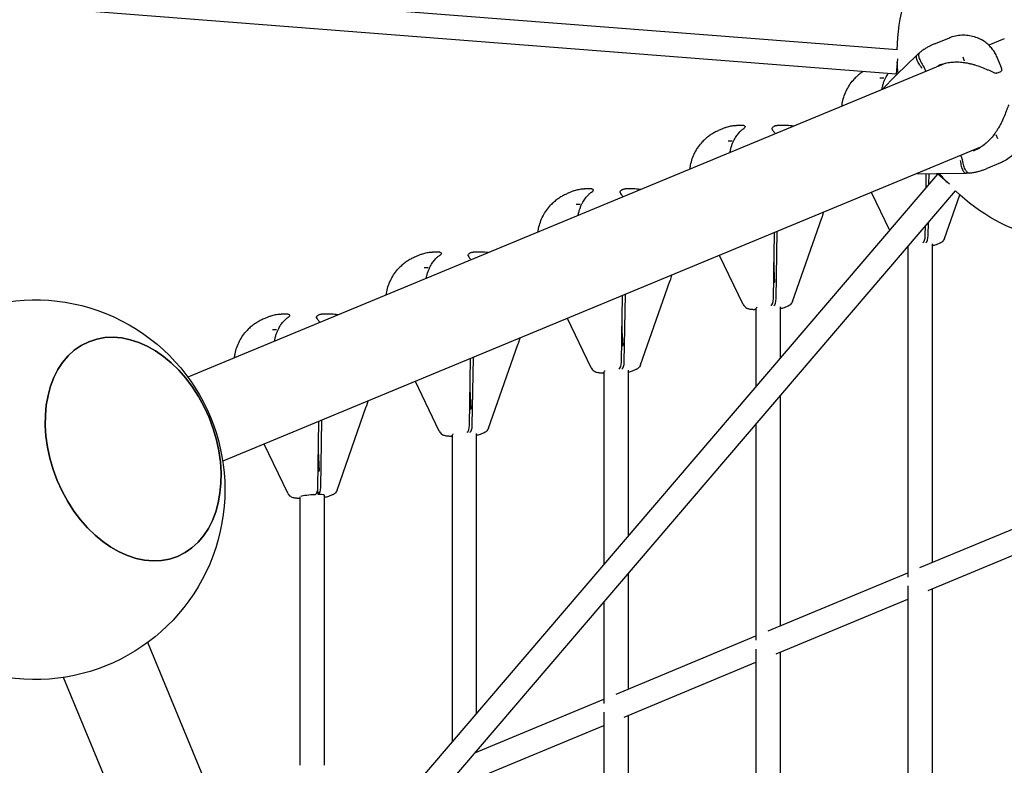
# Model space of a CAD drawing. Units: millimetres. Extents: x -6139 to 10477, y -4280 to 6453.
# Drawn here: x 1662 to 2311, y 511 to 1002 of the extents above; entities that cross this region are included whole.
import ezdxf

# ---------------------------------------------------------------- set-up
doc = ezdxf.new("R2010")
doc.units = ezdxf.units.MM
doc.layers.add('BSF_2D', color=7, linetype='Continuous')

# ---------------------------------------------------------------- blocks, each defined once
blk = doc.blocks.new('Berliner_Boston_SPL097_2D_EN1176_Block')
at = {"layer": 'BSF_2D'}
for p, q in [((2239.63, 966.24), (1569.97, 1018.41)), ((2240.16, 982.25), (1697.37, 1024.53)), ((2264.82, 986.29), (2274.11, 990.13)), ((2310.75, 989.62), (2300.6, 985.41)), ((2272.2, 973.65), (1773.03, 766.88)), ((2239.5, 965.72), (2253.32, 979.07)), ((2240.41, 976.32), (2239.63, 966.24)), ((2284.63, 974.97), (2283.55, 977.56)), ((2308.45, 971.7), (2306.3, 976.9)), ((2257.79, 971.19), (2258.94, 968.42)), ((2305.82, 967.01), (2308.47, 968.11)), ((2231.49, 963.7), (2228.86, 963.7)), ((2239.29, 965.51), (2230.29, 956.29)), ((2127.13, 931.18), (2123.61, 929.73)), ((2138.66, 932.63), (2134.39, 932.63)), ((2165.33, 932.63), (2161.07, 932.63)), ((2131.41, 922.25), (2128.79, 922.25)), ((2305.26, 926.58), (2306.33, 923.98)), ((2295.16, 918.21), (1795.99, 711.45)), ((2282.09, 912.53), (2283.23, 909.76)), ((2308.17, 907.91), (2298.88, 904.06)), ((1830.26, 390.01), (2266.89, 900.42)), ((2253.25, 900.85), (2266.13, 900.7)), ((2259.22, 891.45), (2259.37, 900.78)), ((2261.12, 893.68), (2261.24, 900.76)), ((2285.65, 901.03), (2266.43, 900.7)), ((2274.58, 893.85), (2266.89, 900.42)), ((1924.68, 475.76), (2278.59, 889.48)), ((2027.05, 889.4), (2023.54, 887.94)), ((2038.58, 890.85), (2034.32, 890.85)), ((2065.26, 890.85), (2061, 890.85)), ((2235.3, 863.5), (2223.33, 888.46)), ((2271.32, 858.19), (2281.37, 886.89)), ((2031.34, 880.46), (2028.72, 880.46)), ((2171.24, 816.73), (2190.52, 871.79)), ((2191.55, 875.3), (2190.68, 872.3)), ((2160.51, 818.65), (2161.22, 862.73)), ((2258.71, 860.1), (2258.82, 866.37)), ((2260.58, 860.1), (2260.72, 868.59)), ((2158.64, 818.65), (2159.34, 861.96)), ((2247.22, 852.82), (2247.22, 635.2)), ((2257.19, 855.38), (2257.13, 855.35)), ((2259.06, 855.38), (2258.99, 855.35)), ((2263.22, 854.6), (2263.22, 644.72)), ((2268.21, 855.01), (2265.77, 853.99)), ((1926.98, 847.78), (1923.47, 846.32)), ((1938.51, 849.23), (1934.24, 849.23)), ((1965.19, 849.23), (1960.92, 849.23)), ((2138.75, 814.71), (2123.25, 847.01)), ((1931.27, 838.84), (1928.64, 838.84)), ((2159.7, 829.38), (2159.02, 842.26)), ((2091.59, 833.89), (2090.61, 830.52)), ((2071.17, 774.95), (2090.44, 830)), ((2158.92, 829.06), (2159.7, 829.38)), ((2058.57, 776.86), (2059.27, 820.51)), ((2060.44, 776.86), (2061.15, 821.28)), ((2147.15, 811.46), (2146.52, 811.46)), ((2147.15, 812.3), (2147.15, 760.44)), ((2157.12, 813.92), (2157.05, 813.9)), ((2158.99, 813.92), (2158.92, 813.9)), ((2163.15, 813.14), (2163.15, 779.15)), ((2168.13, 813.55), (2165.69, 812.54)), ((1827.14, 806.92), (1823.63, 805.47)), ((1838.67, 808.37), (1834.41, 808.37)), ((1865.35, 808.37), (1861.09, 808.37)), ((2038.67, 772.93), (2023.05, 805.5)), ((1831.43, 797.99), (1828.8, 797.99)), ((2059.63, 787.6), (2058.95, 800.48)), ((1991.57, 792.46), (1990.53, 788.9)), ((1971.09, 733.33), (1990.37, 788.39)), ((2058.85, 787.28), (2059.63, 787.6)), ((1958.49, 735.24), (1959.2, 779.05)), ((1960.36, 735.24), (1961.08, 779.83)), ((2057.04, 772.14), (2056.98, 772.11)), ((2058.91, 772.14), (2058.85, 772.11)), ((2068.06, 771.77), (2065.62, 770.76)), ((2047.08, 769.68), (2046.44, 769.68)), ((2047.08, 770.51), (2047.08, 643.46)), ((2063.08, 771.36), (2063.08, 662.16)), ((1938.6, 731.31), (1922.9, 764.02)), ((1959.55, 745.98), (1958.87, 758.86)), ((2163.15, 754.54), (2163.15, 603.1)), ((1871.26, 692.48), (1890.53, 747.53)), ((1891.57, 751.04), (1890.7, 748.04)), ((1958.77, 745.66), (1959.55, 745.98)), ((1858.65, 694.39), (1859.35, 737.7)), ((1860.52, 694.39), (1861.23, 738.48)), ((2147.15, 735.83), (2147.15, 593.58)), ((1947, 728.06), (1946.37, 728.06)), ((1947, 728.89), (1947, 526.48)), ((1956.97, 730.52), (1956.9, 730.49)), ((1958.84, 730.52), (1958.77, 730.49)), ((1963, 729.74), (1963, 545.18)), ((1967.99, 730.15), (1965.55, 729.14)), ((1838.76, 690.46), (1823.27, 722.75)), ((1859.72, 705.13), (1859.03, 718)), ((1858.82, 704.76), (1859.72, 705.13)), ((1846.93, 511.26), (1846.93, 687.94)), ((1857.13, 689.67), (1857.03, 689.63)), ((1858.9, 689.63), (1858.7, 693.49)), ((1859, 689.67), (1858.9, 689.63)), ((1862.93, 511.26), (1862.93, 689.12)), ((1868.15, 689.3), (1865.71, 688.28)), ((1846.93, 687.21), (1846.53, 687.21)), ((2255.21, 641.39), (2320.91, 668.71)), ((2260.57, 626.29), (2329.53, 654.97)), ((2063.08, 637.55), (2063.08, 561.48)), ((2155.14, 599.77), (2247.22, 638.07)), ((2247.22, 629.41), (2247.22, 352.12)), ((2263.22, 627.39), (2263.22, 361.65)), ((2047.08, 618.85), (2047.08, 551.96)), ((2160.5, 584.67), (2247.22, 620.74)), ((2326.76, -808.63), (1746.55, 592.1)), ((2055.07, 558.15), (2147.15, 596.45)), ((2147.15, 587.8), (2147.15, 310.5)), ((2163.15, 585.77), (2163.15, 320.03)), ((2060.42, 543.05), (2147.15, 579.12)), ((2271.2, -831.29), (1691.12, 569.14)), ((1962.07, 519.48), (2047.08, 554.83)), ((2047.08, 546.18), (2047.08, 268.88)), ((2063.08, 544.16), (2063.08, 278.41)), ((1960.35, 501.44), (2047.08, 537.5)), ((1963, 520.57), (1963, 519.87))]:
    blk.add_line(p, q, dxfattribs=at)
at = {"layer": 'BSF_2D', "extrusion": (0, 0, -1)}
for centre, radius, start, end in [((-2365.13, 979.67), 125, 1.18219, 31.11346), ((-2365.13, 979.67), 125, 354.16167, 357.49993), ((-2305.44, 967.93), 1, 247.5, 288.21041), ((-2308.09, 969.03), 1, 179.3441, 247.5), ((-2246.44, 958.52), 10, 44.30701, 45.99761), ((-2139.01, 931.61), 1, 98.30357, 240.34071), ((-2158.77, 930.51), 1, 341.70301, 44.74188), ((-2266.25, 910.7), 10, 269.00238, 270.69298), ((-2365.13, 979.67), 125, 317.50007, 320.83833), ((-2038.94, 889.82), 1, 98.30357, 240.34071), ((-2058.69, 888.72), 1, 341.70301, 44.74188), ((-2365.13, 979.67), 125, 283.88654, 313.81781), ((-2181.08, 875.09), 10, 196.21154, 199.29656), ((-1938.86, 848.2), 1, 98.30357, 240.34071), ((-1958.62, 847.1), 1, 341.70301, 44.74188), ((-1672.4, 692.73), 125, 36.38654, 278.61346), ((-2081.01, 833.31), 10, 196.21154, 199.29656), ((-1839.02, 807.35), 1, 98.30357, 240.34071), ((-1858.78, 806.25), 1, 341.70301, 44.74188), ((-1980.93, 791.69), 10, 196.21154, 199.29656), ((-1881.09, 750.84), 10, 196.21154, 199.29656)]:
    blk.add_arc(centre, radius, start, end, dxfattribs=at)
for centre, major_axis, ratio, start_param, end_param in [((2284.26, 953.23), (10.36, 38.39), 0.874218, 5.690482, 5.731774), ((2289.25, 941.18), (-34.47, 19.82), 0.874233, 3.692916, 3.734205), ((2155.15, 812.72), (-7.99, -0.42), 0.136778, 0.256264, 0.481815), ((2055.08, 770.94), (-7.99, -0.42), 0.136778, 0.256264, 0.481815), ((1955, 729.32), (-7.99, -0.42), 0.136778, 0.256264, 0.481815), ((1855.16, 688.46), (-7.99, -0.42), 0.136778, 0.326084, 1.814508)]:
    blk.add_ellipse(centre, major_axis=major_axis, ratio=ratio, start_param=start_param, end_param=end_param, dxfattribs=at)
at = {"layer": 'BSF_2D'}
for centre, major_axis, ratio, start_param, end_param in [((2256.93, 860.32), (0, -5), 0.35733, 0.146975, 1.525785), ((2258.8, 860.32), (0, -5), 0.35733, 0.146975, 1.525785), ((2156.86, 818.87), (0, -5), 0.35733, 0.146975, 1.525785), ((2158.72, 818.87), (0, -5), 0.35733, 0.146975, 1.525785), ((2056.78, 777.09), (0, -5), 0.35733, 0.146975, 1.525785), ((2058.65, 777.09), (0, -5), 0.35733, 0.146975, 1.525785), ((1956.71, 735.47), (0, -5), 0.35733, 0.146975, 1.525785), ((1958.58, 735.47), (0, -5), 0.35733, 0.146975, 1.525785), ((1856.87, 694.61), (0, -5), 0.35733, 0.146975, 1.525785), ((1858.74, 694.61), (0, -5), 0.35733, 0.146975, 1.525785), ((1855.16, 688.46), (7.99, 0.42), 0.136778, 6.038964, 7.359614)]:
    blk.add_ellipse(centre, major_axis=major_axis, ratio=ratio, start_param=start_param, end_param=end_param, dxfattribs=at)
at = {"layer": 'BSF_2D', "extrusion": (0, 0, -1)}
blk.add_ellipse((1736.98, 719.48), major_axis=(29.28, -70.68), ratio=0.707107, dxfattribs=at)
at = {"layer": 'BSF_2D'}
blk.add_ellipse((1736.98, 719.48), major_axis=(-29.28, 70.68), ratio=0.707107, dxfattribs=at)
for points, knots in [([(2264.82, 986.29), (2264.11, 985.99), (2263.4, 985.68), (2262.01, 985.01), (2261.32, 984.65), (2259.97, 983.91), (2259.3, 983.51), (2257.99, 982.69), (2257.35, 982.26), (2256.09, 981.36), (2255.48, 980.89), (2254.88, 980.4)], [0.1258042, 0.1258042, 0.1258042, 0.1258042, 0.30769, 0.30769, 0.4895757, 0.4895757, 0.6714615, 0.6714615, 0.8533472, 0.8533472, 1.035233, 1.035233, 1.035233, 1.035233]), ([(2275.51, 990.68), (2276.83, 991.16), (2278.2, 991.53), (2280.96, 992.02), (2282.36, 992.14), (2285.14, 992.14), (2286.54, 992.02), (2289.25, 991.54), (2290.58, 991.19), (2293.15, 990.29), (2294.4, 989.73), (2295.6, 989.09)], [0, 0, 0, 0, 0.297201, 0.297201, 0.594402, 0.594402, 0.891603, 0.891603, 1.188805, 1.188805, 1.486006, 1.486006, 1.486006, 1.486006]), ([(2306.3, 976.9), (2305.92, 977.83), (2305.48, 978.74), (2304.48, 980.55), (2303.93, 981.43), (2302.67, 983.17), (2301.96, 984.01), (2300.41, 985.63), (2299.56, 986.4), (2297.71, 987.83), (2296.69, 988.5), (2295.61, 989.09)], [0.667076, 0.667076, 0.667076, 0.667076, 0.9072, 0.9072, 1.147325, 1.147325, 1.387449, 1.387449, 1.627574, 1.627574, 1.867698, 1.867698, 1.867698, 1.867698]), ([(2253.35, 979.1), (2253.45, 979.19), (2253.55, 979.28), (2253.75, 979.45), (2253.85, 979.54), (2254.05, 979.72), (2254.16, 979.8), (2254.36, 979.97), (2254.46, 980.06), (2254.67, 980.23), (2254.77, 980.32), (2254.87, 980.4)], [5.60014568, 5.60014568, 5.60014568, 5.60014568, 5.6097092, 5.6097092, 5.61927273, 5.61927273, 5.62883625, 5.62883625, 5.63839977, 5.63839977, 5.6479633, 5.6479633, 5.6479633, 5.6479633]), ([(2254.88, 980.4), (2254.61, 980.18), (2254.43, 979.85), (2254.24, 978.85), (2254.31, 978.11), (2254.79, 976.39), (2255.19, 975.41), (2256.29, 973.36), (2256.97, 972.3), (2257.75, 971.26)], [0.103548, 0.103548, 0.103548, 0.103548, 0.398285, 0.398285, 0.788987, 0.788987, 1.179646, 1.179646, 1.570252, 1.570252, 1.570252, 1.570252]), ([(2256.62, 970.3), (2256.61, 970.31), (2256.6, 970.32), (2255.75, 971.35), (2255, 972.39), (2253.81, 974.37), (2253.38, 975.31), (2252.86, 976.96), (2252.78, 977.67), (2252.97, 978.59), (2253.12, 978.89), (2253.35, 979.1)], [-1.575896, -1.575896, -1.575896, -1.575896, -1.571703, -1.571703, -1.171895, -1.171895, -0.781222, -0.781222, -0.390599, -0.390599, -0.128934, -0.128934, -0.128934, -0.128934]), ([(2266.96, 972.02), (2268.03, 972.46), (2269.14, 972.85), (2271.4, 973.49), (2272.56, 973.74), (2274.91, 974.13), (2276.1, 974.26), (2278.5, 974.4), (2279.7, 974.4), (2282.11, 974.29), (2283.31, 974.17), (2284.51, 973.99)], [4.943734, 4.943734, 4.943734, 4.943734, 5.315412, 5.315412, 5.68709, 5.68709, 6.058767, 6.058767, 6.430445, 6.430445, 6.802123, 6.802123, 6.802123, 6.802123]), ([(2284.51, 973.99), (2285.29, 973.87), (2286.07, 973.73), (2287.62, 973.41), (2288.38, 973.23), (2289.9, 972.85), (2290.65, 972.64), (2292.87, 971.98), (2294.31, 971.48), (2297.09, 970.42), (2298.43, 969.85), (2300.37, 969), (2301, 968.72), (2302.22, 968.16), (2302.82, 967.9), (2303.99, 967.4), (2304.57, 967.16), (2305.12, 966.98)], [11.796866, 11.796866, 11.796866, 11.796866, 12.037722, 12.037722, 12.278578, 12.278578, 12.519434, 12.519434, 13.001146, 13.001146, 13.482858, 13.482858, 13.723715, 13.723715, 13.964571, 13.964571, 14.205427, 14.205427, 14.205427, 14.205427]), ([(2217.62, 967.96), (2217.23, 967.7), (2216.85, 967.43), (2215.7, 966.59), (2214.94, 965.99), (2213.47, 964.7), (2212.75, 964.01), (2212.06, 963.26)], [1.3733269, 1.3733269, 1.3733269, 1.3733269, 1.4711837, 1.4711837, 1.6691696, 1.6691696, 1.8671555, 1.8671555, 1.8671555, 1.8671555]), ([(2232.09, 962.81), (2232.36, 963.39), (2232.63, 963.95), (2233.18, 965.02), (2233.46, 965.52), (2233.88, 966.23), (2234.02, 966.45), (2234.16, 966.67)], [11.797026, 11.797026, 11.797026, 11.797026, 12.0377499, 12.0377499, 12.2786029, 12.2786029, 12.3964955, 12.3964955, 12.3964955, 12.3964955]), ([(2309.09, 969.04), (2309.09, 969.22), (2309.08, 969.4), (2309.03, 969.75), (2309, 969.93), (2308.93, 970.28), (2308.88, 970.46), (2308.78, 970.82), (2308.72, 970.99), (2308.59, 971.35), (2308.53, 971.52), (2308.45, 971.7)], [11.9831066, 11.9831066, 11.9831066, 11.9831066, 12.0700858, 12.0700858, 12.1570651, 12.1570651, 12.2440443, 12.2440443, 12.3310236, 12.3310236, 12.4180028, 12.4180028, 12.4180028, 12.4180028]), ([(2203.8, 945.32), (2203.89, 946.18), (2204.02, 947.05), (2204.47, 949.35), (2204.86, 950.77), (2205.83, 953.54), (2206.41, 954.89), (2207.75, 957.47), (2208.49, 958.71), (2210.16, 961.07), (2211.07, 962.2), (2212.06, 963.26)], [0.122471, 0.122471, 0.122471, 0.122471, 0.297085, 0.297085, 0.594171, 0.594171, 0.891256, 0.891256, 1.188342, 1.188342, 1.485427, 1.485427, 1.485427, 1.485427]), ([(2230.15, 956.23), (2230.16, 956.26), (2230.16, 956.29), (2230.3, 957.1), (2230.46, 957.86), (2230.83, 959.34), (2231.05, 960.06), (2231.53, 961.46), (2231.8, 962.15), (2232.09, 962.81)], [5.9648343, 5.9648343, 5.9648343, 5.9648343, 5.9759241, 5.9759241, 6.251313, 6.251313, 6.526702, 6.526702, 6.8020909, 6.8020909, 6.8020909, 6.8020909]), ([(2313.73, 946.21), (2313.47, 945.7), (2313.24, 945.16), (2312.78, 944.02), (2312.55, 943.42), (2311.85, 941.58), (2311.37, 940.3), (2310.3, 937.7), (2309.72, 936.37), (2308.43, 933.7), (2307.72, 932.35), (2306.57, 930.38), (2306.17, 929.72), (2305.34, 928.43), (2304.91, 927.8), (2304.46, 927.17)], [11.983107, 11.983107, 11.983107, 11.983107, 12.217216, 12.217216, 12.451996, 12.451996, 12.921555, 12.921555, 13.391115, 13.391115, 13.860675, 13.860675, 14.095454, 14.095454, 14.330905, 14.330905, 14.330905, 14.330905]), ([(2123.61, 929.73), (2122.79, 929.39), (2121.97, 929.01), (2120.35, 928.19), (2119.54, 927.75), (2117.95, 926.78), (2117.16, 926.26), (2115.62, 925.14), (2114.87, 924.54), (2113.4, 923.25), (2112.68, 922.56), (2111.99, 921.81)], [0.877226, 0.877226, 0.877226, 0.877226, 1.0752119, 1.0752119, 1.2731978, 1.2731978, 1.4711837, 1.4711837, 1.6691696, 1.6691696, 1.8671555, 1.8671555, 1.8671555, 1.8671555]), ([(2127.13, 931.18), (2127.59, 931.38), (2128.06, 931.55), (2129.02, 931.86), (2129.5, 932), (2130.47, 932.23), (2130.96, 932.33), (2131.94, 932.48), (2132.43, 932.54), (2133.41, 932.61), (2133.91, 932.63), (2134.39, 932.63)], [7.0237573, 7.0237573, 7.0237573, 7.0237573, 7.1488307, 7.1488307, 7.273904, 7.273904, 7.3989774, 7.3989774, 7.5240508, 7.5240508, 7.6491242, 7.6491242, 7.6491242, 7.6491242]), ([(2132.02, 921.35), (2132.28, 921.94), (2132.55, 922.5), (2133.11, 923.57), (2133.39, 924.07), (2133.95, 925.01), (2134.24, 925.46), (2135.1, 926.71), (2135.68, 927.44), (2136.81, 928.67), (2137.36, 929.19), (2138.12, 929.81), (2138.35, 929.99), (2138.79, 930.3), (2138.99, 930.43), (2139.31, 930.63), (2139.42, 930.69), (2139.5, 930.74)], [11.797026, 11.797026, 11.797026, 11.797026, 12.03775, 12.03775, 12.278603, 12.278603, 12.519456, 12.519456, 13.001162, 13.001162, 13.482868, 13.482868, 13.723721, 13.723721, 13.964574, 13.964574, 14.205427, 14.205427, 14.205427, 14.205427]), ([(2139.15, 932.6), (2139.12, 932.6), (2139.09, 932.61), (2139.02, 932.61), (2138.99, 932.62), (2138.92, 932.62), (2138.89, 932.62), (2138.82, 932.63), (2138.79, 932.63), (2138.72, 932.63), (2138.69, 932.63), (2138.66, 932.63)], [6.23108103, 6.23108103, 6.23108103, 6.23108103, 6.24150189, 6.24150189, 6.25192274, 6.25192274, 6.2623436, 6.2623436, 6.27276445, 6.27276445, 6.28318531, 6.28318531, 6.28318531, 6.28318531]), ([(2157.82, 930.19), (2157.98, 929.71), (2158.23, 929.33), (2158.91, 928.36), (2159.39, 927.78), (2159.9, 927.13)], [11.9831066, 11.9831066, 11.9831066, 11.9831066, 12.2723708, 12.2723708, 12.6856462, 12.6856462, 12.6856462, 12.6856462]), ([(2158.06, 931.21), (2158.23, 931.38), (2158.41, 931.55), (2158.78, 931.84), (2158.97, 931.97), (2159.36, 932.2), (2159.56, 932.3), (2159.98, 932.46), (2160.19, 932.53), (2160.63, 932.61), (2160.85, 932.63), (2161.07, 932.63)], [5.9371306, 5.9371306, 5.9371306, 5.9371306, 6.0063415, 6.0063415, 6.0755525, 6.0755525, 6.1447634, 6.1447634, 6.2139744, 6.2139744, 6.2831853, 6.2831853, 6.2831853, 6.2831853]), ([(2171.81, 932.06), (2171.12, 932.19), (2170.44, 932.29), (2168.28, 932.55), (2166.8, 932.63), (2165.33, 932.63)], [7.1634748, 7.1634748, 7.1634748, 7.1634748, 7.3169845, 7.3169845, 7.6491242, 7.6491242, 7.6491242, 7.6491242]), ([(2103.73, 903.86), (2103.82, 904.73), (2103.95, 905.6), (2104.4, 907.9), (2104.79, 909.32), (2105.76, 912.09), (2106.34, 913.44), (2107.67, 916.02), (2108.42, 917.25), (2110.08, 919.62), (2111, 920.75), (2111.99, 921.81)], [0.122471, 0.122471, 0.122471, 0.122471, 0.297085, 0.297085, 0.594171, 0.594171, 0.891256, 0.891256, 1.188342, 1.188342, 1.485427, 1.485427, 1.485427, 1.485427]), ([(2130.08, 914.78), (2130.08, 914.81), (2130.09, 914.84), (2130.22, 915.65), (2130.38, 916.41), (2130.76, 917.89), (2130.97, 918.61), (2131.45, 920.01), (2131.72, 920.69), (2132.02, 921.35)], [5.9648343, 5.9648343, 5.9648343, 5.9648343, 5.9759241, 5.9759241, 6.251313, 6.251313, 6.526702, 6.526702, 6.8020909, 6.8020909, 6.8020909, 6.8020909]), ([(2304.46, 927.17), (2303.73, 926.15), (2302.96, 925.17), (2301.31, 923.3), (2300.44, 922.41), (2298.6, 920.74), (2297.64, 919.96), (2295.65, 918.51), (2294.62, 917.85), (2292.5, 916.65), (2291.41, 916.12), (2290.3, 915.66)], [2.806634, 2.806634, 2.806634, 2.806634, 3.190653, 3.190653, 3.574671, 3.574671, 3.958689, 3.958689, 4.342707, 4.342707, 4.726726, 4.726726, 4.726726, 4.726726]), ([(2322.42, 923.19), (2322.01, 921.94), (2321.51, 920.72), (2320.32, 918.37), (2319.63, 917.23), (2318.05, 915.07), (2317.17, 914.05), (2315.24, 912.17), (2314.2, 911.31), (2311.96, 909.77), (2310.78, 909.09), (2309.54, 908.51)], [2.743038, 2.743038, 2.743038, 2.743038, 3.029759, 3.029759, 3.317038, 3.317038, 3.604316, 3.604316, 3.891595, 3.891595, 4.178873, 4.178873, 4.178873, 4.178873]), ([(2281.78, 909.57), (2281.78, 909.55), (2281.78, 909.54), (2281.9, 908.21), (2282.11, 906.94), (2282.67, 904.7), (2283.02, 903.73), (2283.83, 902.19), (2284.28, 901.64), (2285.06, 901.12), (2285.38, 901.02), (2285.69, 901.04)], [-0.004193, -0.004193, -0.004193, -0.004193, 0, 0, 0.39981, 0.39981, 0.790486, 0.790486, 1.181112, 1.181112, 1.442779, 1.442779, 1.442779, 1.442779]), ([(2287.69, 901.19), (2287.34, 901.15), (2286.98, 901.26), (2286.14, 901.84), (2285.67, 902.41), (2284.79, 903.97), (2284.38, 904.94), (2283.71, 907.17), (2283.44, 908.4), (2283.26, 909.69)], [-1.466696, -1.466696, -1.466696, -1.466696, -1.171961, -1.171961, -0.781261, -0.781261, -0.390604, -0.390604, 0, 0, 0, 0]), ([(2287.69, 901.19), (2288.45, 901.27), (2289.22, 901.37), (2290.75, 901.63), (2291.51, 901.78), (2293.02, 902.12), (2293.76, 902.31), (2295.25, 902.74), (2295.99, 902.98), (2297.44, 903.49), (2298.17, 903.77), (2298.88, 904.06)], [2.2896429, 2.2896429, 2.2896429, 2.2896429, 2.471525, 2.471525, 2.653407, 2.653407, 2.835289, 2.835289, 3.0171711, 3.0171711, 3.1990531, 3.1990531, 3.1990531, 3.1990531]), ([(2287.68, 901.19), (2287.55, 901.17), (2287.42, 901.16), (2287.15, 901.14), (2287.02, 901.13), (2286.75, 901.1), (2286.62, 901.09), (2286.35, 901.08), (2286.22, 901.07), (2285.96, 901.05), (2285.82, 901.04), (2285.69, 901.04)], [3.04583508, 3.04583508, 3.04583508, 3.04583508, 3.0553986, 3.0553986, 3.06496212, 3.06496212, 3.07452565, 3.07452565, 3.08408917, 3.08408917, 3.09365269, 3.09365269, 3.09365269, 3.09365269]), ([(2027.05, 889.4), (2027.52, 889.59), (2027.99, 889.76), (2028.94, 890.07), (2029.42, 890.21), (2030.4, 890.44), (2030.89, 890.54), (2031.87, 890.7), (2032.36, 890.75), (2033.34, 890.83), (2033.83, 890.85), (2034.32, 890.85)], [7.0237573, 7.0237573, 7.0237573, 7.0237573, 7.1488307, 7.1488307, 7.273904, 7.273904, 7.3989774, 7.3989774, 7.5240508, 7.5240508, 7.6491242, 7.6491242, 7.6491242, 7.6491242]), ([(2031.94, 879.57), (2032.21, 880.16), (2032.48, 880.72), (2033.03, 881.78), (2033.31, 882.28), (2033.88, 883.23), (2034.16, 883.67), (2035.02, 884.92), (2035.61, 885.65), (2036.73, 886.89), (2037.28, 887.4), (2038.04, 888.03), (2038.28, 888.21), (2038.72, 888.52), (2038.91, 888.64), (2039.24, 888.84), (2039.35, 888.91), (2039.43, 888.95)], [11.797026, 11.797026, 11.797026, 11.797026, 12.03775, 12.03775, 12.278603, 12.278603, 12.519456, 12.519456, 13.001162, 13.001162, 13.482868, 13.482868, 13.723721, 13.723721, 13.964574, 13.964574, 14.205427, 14.205427, 14.205427, 14.205427]), ([(2039.08, 890.81), (2039.05, 890.82), (2039.01, 890.82), (2038.95, 890.83), (2038.91, 890.83), (2038.85, 890.84), (2038.82, 890.84), (2038.75, 890.84), (2038.72, 890.85), (2038.65, 890.85), (2038.62, 890.85), (2038.58, 890.85)], [6.23108103, 6.23108103, 6.23108103, 6.23108103, 6.24150189, 6.24150189, 6.25192274, 6.25192274, 6.2623436, 6.2623436, 6.27276445, 6.27276445, 6.28318531, 6.28318531, 6.28318531, 6.28318531]), ([(2057.98, 889.43), (2058.16, 889.6), (2058.34, 889.76), (2058.7, 890.05), (2058.89, 890.19), (2059.29, 890.42), (2059.49, 890.52), (2059.91, 890.68), (2060.12, 890.74), (2060.56, 890.83), (2060.78, 890.85), (2061, 890.85)], [5.9371306, 5.9371306, 5.9371306, 5.9371306, 6.0063415, 6.0063415, 6.0755525, 6.0755525, 6.1447634, 6.1447634, 6.2139744, 6.2139744, 6.2831853, 6.2831853, 6.2831853, 6.2831853]), ([(2071.16, 890.38), (2070.67, 890.46), (2070.18, 890.53), (2068.2, 890.76), (2066.73, 890.85), (2065.26, 890.85)], [7.2060896, 7.2060896, 7.2060896, 7.2060896, 7.3169845, 7.3169845, 7.6491242, 7.6491242, 7.6491242, 7.6491242]), ([(2023.54, 887.94), (2022.71, 887.6), (2021.9, 887.23), (2020.27, 886.41), (2019.47, 885.96), (2017.87, 885), (2017.09, 884.48), (2015.55, 883.36), (2014.8, 882.76), (2013.33, 881.47), (2012.6, 880.77), (2011.91, 880.03)], [0.877226, 0.877226, 0.877226, 0.877226, 1.0752119, 1.0752119, 1.2731978, 1.2731978, 1.4711837, 1.4711837, 1.6691696, 1.6691696, 1.8671555, 1.8671555, 1.8671555, 1.8671555]), ([(2057.75, 888.41), (2057.91, 887.92), (2058.16, 887.55), (2058.78, 886.65), (2059.19, 886.14), (2059.63, 885.6)], [11.9831066, 11.9831066, 11.9831066, 11.9831066, 12.2723708, 12.2723708, 12.6315096, 12.6315096, 12.6315096, 12.6315096]), ([(2003.69, 862.43), (2003.78, 863.18), (2003.9, 863.93), (2004.33, 866.12), (2004.71, 867.54), (2005.68, 870.3), (2006.26, 871.65), (2007.6, 874.24), (2008.35, 875.47), (2010.01, 877.84), (2010.93, 878.97), (2011.91, 880.03)], [0.145892, 0.145892, 0.145892, 0.145892, 0.297085, 0.297085, 0.594171, 0.594171, 0.891256, 0.891256, 1.188342, 1.188342, 1.485427, 1.485427, 1.485427, 1.485427]), ([(2030.06, 873.35), (2030.19, 874.04), (2030.33, 874.71), (2030.68, 876.1), (2030.9, 876.82), (2031.38, 878.23), (2031.65, 878.91), (2031.94, 879.57)], [6.007299, 6.007299, 6.007299, 6.007299, 6.251313, 6.251313, 6.526702, 6.526702, 6.8020909, 6.8020909, 6.8020909, 6.8020909]), ([(2271.32, 858.19), (2271.14, 857.67), (2270.9, 857.25), (2270.38, 856.52), (2270.1, 856.24), (2269.61, 855.8), (2269.4, 855.65), (2269.02, 855.4), (2268.85, 855.31), (2268.54, 855.15), (2268.41, 855.09), (2268.26, 855.03), (2268.23, 855.02), (2268.21, 855.01)], [0.1644108, 0.1644108, 0.1644108, 0.1644108, 0.2119529, 0.2119529, 0.2707865, 0.2707865, 0.3296201, 0.3296201, 0.3884538, 0.3884538, 0.4472874, 0.4472874, 0.4585789, 0.4585789, 0.4585789, 0.4585789]), ([(2265.77, 853.99), (2265.25, 853.78), (2264.85, 853.67), (2264.04, 853.48), (2263.64, 853.4), (2263.22, 853.33)], [5.8246064, 5.8246064, 5.8246064, 5.8246064, 6.0716622, 6.0716622, 6.3190592, 6.3190592, 6.3190592, 6.3190592]), ([(1923.47, 846.32), (1922.64, 845.98), (1921.82, 845.61), (1920.2, 844.79), (1919.39, 844.35), (1917.8, 843.38), (1917.01, 842.86), (1915.48, 841.74), (1914.72, 841.14), (1913.25, 839.85), (1912.53, 839.15), (1911.84, 838.41)], [0.877226, 0.877226, 0.877226, 0.877226, 1.0752119, 1.0752119, 1.2731978, 1.2731978, 1.4711837, 1.4711837, 1.6691696, 1.6691696, 1.8671555, 1.8671555, 1.8671555, 1.8671555]), ([(1926.98, 847.78), (1927.44, 847.97), (1927.91, 848.15), (1928.87, 848.46), (1929.35, 848.59), (1930.32, 848.83), (1930.81, 848.92), (1931.79, 849.08), (1932.28, 849.13), (1933.27, 849.21), (1933.76, 849.23), (1934.24, 849.23)], [7.0237573, 7.0237573, 7.0237573, 7.0237573, 7.1488307, 7.1488307, 7.273904, 7.273904, 7.3989774, 7.3989774, 7.5240508, 7.5240508, 7.6491242, 7.6491242, 7.6491242, 7.6491242]), ([(1931.87, 837.95), (1932.13, 838.54), (1932.41, 839.1), (1932.96, 840.16), (1933.24, 840.67), (1933.8, 841.61), (1934.09, 842.05), (1934.95, 843.31), (1935.53, 844.03), (1936.66, 845.27), (1937.21, 845.79), (1937.97, 846.41), (1938.21, 846.59), (1938.64, 846.9), (1938.84, 847.03), (1939.16, 847.22), (1939.28, 847.29), (1939.36, 847.33)], [11.797026, 11.797026, 11.797026, 11.797026, 12.03775, 12.03775, 12.278603, 12.278603, 12.519456, 12.519456, 13.001162, 13.001162, 13.482868, 13.482868, 13.723721, 13.723721, 13.964574, 13.964574, 14.205427, 14.205427, 14.205427, 14.205427]), ([(1939.01, 849.19), (1938.97, 849.2), (1938.94, 849.2), (1938.87, 849.21), (1938.84, 849.21), (1938.77, 849.22), (1938.74, 849.22), (1938.67, 849.23), (1938.64, 849.23), (1938.57, 849.23), (1938.54, 849.23), (1938.51, 849.23)], [6.23108103, 6.23108103, 6.23108103, 6.23108103, 6.24150189, 6.24150189, 6.25192274, 6.25192274, 6.2623436, 6.2623436, 6.27276445, 6.27276445, 6.28318531, 6.28318531, 6.28318531, 6.28318531]), ([(1957.67, 846.79), (1957.83, 846.3), (1958.08, 845.93), (1958.68, 845.07), (1959.05, 844.6), (1959.45, 844.1)], [11.9831066, 11.9831066, 11.9831066, 11.9831066, 12.2723708, 12.2723708, 12.6040055, 12.6040055, 12.6040055, 12.6040055]), ([(1957.91, 847.81), (1958.08, 847.98), (1958.26, 848.14), (1958.63, 848.43), (1958.82, 848.57), (1959.21, 848.8), (1959.42, 848.9), (1959.83, 849.06), (1960.05, 849.12), (1960.48, 849.21), (1960.7, 849.23), (1960.92, 849.23)], [5.9371306, 5.9371306, 5.9371306, 5.9371306, 6.0063415, 6.0063415, 6.0755525, 6.0755525, 6.1447634, 6.1447634, 6.2139744, 6.2139744, 6.2831853, 6.2831853, 6.2831853, 6.2831853]), ([(1970.8, 848.8), (1970.4, 848.86), (1970.01, 848.92), (1968.13, 849.14), (1966.65, 849.23), (1965.19, 849.23)], [7.2278624, 7.2278624, 7.2278624, 7.2278624, 7.3169845, 7.3169845, 7.6491242, 7.6491242, 7.6491242, 7.6491242]), ([(1903.64, 820.99), (1903.73, 821.68), (1903.84, 822.36), (1904.25, 824.5), (1904.64, 825.92), (1905.61, 828.69), (1906.19, 830.03), (1907.52, 832.62), (1908.27, 833.85), (1909.94, 836.22), (1910.85, 837.35), (1911.84, 838.41)], [0.157664, 0.157664, 0.157664, 0.157664, 0.297085, 0.297085, 0.594171, 0.594171, 0.891256, 0.891256, 1.188342, 1.188342, 1.485427, 1.485427, 1.485427, 1.485427]), ([(1930.02, 831.91), (1930.14, 832.54), (1930.27, 833.15), (1930.61, 834.48), (1930.82, 835.2), (1931.31, 836.61), (1931.58, 837.29), (1931.87, 837.95)], [6.0287301, 6.0287301, 6.0287301, 6.0287301, 6.251313, 6.251313, 6.526702, 6.526702, 6.8020909, 6.8020909, 6.8020909, 6.8020909]), ([(2138.75, 814.71), (2138.98, 814.22), (2139.27, 813.83), (2139.89, 813.13), (2140.22, 812.87), (2140.93, 812.39), (2141.25, 812.24), (2141.94, 811.95), (2142.25, 811.87), (2142.96, 811.7), (2143.32, 811.65), (2144.05, 811.56), (2144.42, 811.53), (2145.18, 811.49), (2145.58, 811.47), (2146.16, 811.47), (2146.34, 811.46), (2146.52, 811.46)], [6.223462, 6.223462, 6.223462, 6.223462, 6.271007, 6.271007, 6.335122, 6.335122, 6.42943, 6.42943, 6.572844, 6.572844, 6.794171, 6.794171, 7.015498, 7.015498, 7.236824, 7.236824, 7.330096, 7.330096, 7.330096, 7.330096]), ([(2165.69, 812.54), (2165.17, 812.33), (2164.78, 812.22), (2163.97, 812.02), (2163.57, 811.95), (2163.15, 811.88)], [5.8246064, 5.8246064, 5.8246064, 5.8246064, 6.0716622, 6.0716622, 6.3190592, 6.3190592, 6.3190592, 6.3190592]), ([(2171.24, 816.73), (2171.06, 816.22), (2170.82, 815.8), (2170.31, 815.07), (2170.03, 814.78), (2169.54, 814.35), (2169.32, 814.2), (2168.94, 813.95), (2168.77, 813.86), (2168.47, 813.7), (2168.33, 813.64), (2168.18, 813.57), (2168.16, 813.56), (2168.13, 813.55)], [0.1644108, 0.1644108, 0.1644108, 0.1644108, 0.2119529, 0.2119529, 0.2707865, 0.2707865, 0.3296201, 0.3296201, 0.3884538, 0.3884538, 0.4472874, 0.4472874, 0.4585789, 0.4585789, 0.4585789, 0.4585789]), ([(1823.63, 805.47), (1822.8, 805.13), (1821.99, 804.75), (1820.36, 803.94), (1819.55, 803.49), (1817.96, 802.52), (1817.18, 802), (1815.64, 800.88), (1814.88, 800.28), (1813.41, 798.99), (1812.69, 798.3), (1812, 797.55)], [0.877226, 0.877226, 0.877226, 0.877226, 1.0752119, 1.0752119, 1.2731978, 1.2731978, 1.4711837, 1.4711837, 1.6691696, 1.6691696, 1.8671555, 1.8671555, 1.8671555, 1.8671555]), ([(1827.14, 806.92), (1827.6, 807.12), (1828.08, 807.29), (1829.03, 807.6), (1829.51, 807.74), (1830.48, 807.97), (1830.97, 808.07), (1831.95, 808.22), (1832.45, 808.28), (1833.43, 808.36), (1833.92, 808.37), (1834.41, 808.37)], [7.0237573, 7.0237573, 7.0237573, 7.0237573, 7.1488307, 7.1488307, 7.273904, 7.273904, 7.3989774, 7.3989774, 7.5240508, 7.5240508, 7.6491242, 7.6491242, 7.6491242, 7.6491242]), ([(1832.03, 797.1), (1832.3, 797.68), (1832.57, 798.24), (1833.12, 799.31), (1833.4, 799.81), (1833.97, 800.76), (1834.25, 801.2), (1835.11, 802.45), (1835.69, 803.18), (1836.82, 804.41), (1837.37, 804.93), (1838.13, 805.55), (1838.37, 805.73), (1838.8, 806.04), (1839, 806.17), (1839.32, 806.37), (1839.44, 806.43), (1839.52, 806.48)], [11.797026, 11.797026, 11.797026, 11.797026, 12.03775, 12.03775, 12.278603, 12.278603, 12.519456, 12.519456, 13.001162, 13.001162, 13.482868, 13.482868, 13.723721, 13.723721, 13.964574, 13.964574, 14.205427, 14.205427, 14.205427, 14.205427]), ([(1839.17, 808.34), (1839.13, 808.34), (1839.1, 808.35), (1839.04, 808.35), (1839, 808.36), (1838.94, 808.36), (1838.9, 808.37), (1838.84, 808.37), (1838.8, 808.37), (1838.74, 808.37), (1838.7, 808.37), (1838.67, 808.37)], [6.23108103, 6.23108103, 6.23108103, 6.23108103, 6.24150189, 6.24150189, 6.25192274, 6.25192274, 6.2623436, 6.2623436, 6.27276445, 6.27276445, 6.28318531, 6.28318531, 6.28318531, 6.28318531]), ([(1857.83, 805.93), (1857.99, 805.45), (1858.24, 805.08), (1858.92, 804.11), (1859.4, 803.52), (1859.91, 802.87)], [11.9831066, 11.9831066, 11.9831066, 11.9831066, 12.2723708, 12.2723708, 12.6856462, 12.6856462, 12.6856462, 12.6856462]), ([(1858.07, 806.95), (1858.24, 807.13), (1858.42, 807.29), (1858.79, 807.58), (1858.98, 807.71), (1859.37, 807.94), (1859.58, 808.04), (1859.99, 808.21), (1860.21, 808.27), (1860.64, 808.35), (1860.86, 808.37), (1861.09, 808.37)], [5.9371306, 5.9371306, 5.9371306, 5.9371306, 6.0063415, 6.0063415, 6.0755525, 6.0755525, 6.1447634, 6.1447634, 6.2139744, 6.2139744, 6.2831853, 6.2831853, 6.2831853, 6.2831853]), ([(1871.82, 807.81), (1871.14, 807.93), (1870.45, 808.03), (1868.29, 808.29), (1866.81, 808.37), (1865.35, 808.37)], [7.1634748, 7.1634748, 7.1634748, 7.1634748, 7.3169845, 7.3169845, 7.6491242, 7.6491242, 7.6491242, 7.6491242]), ([(1803.74, 779.61), (1803.83, 780.47), (1803.96, 781.34), (1804.41, 783.64), (1804.8, 785.06), (1805.77, 787.83), (1806.35, 789.18), (1807.69, 791.76), (1808.43, 793), (1810.1, 795.36), (1811.01, 796.49), (1812, 797.55)], [0.122471, 0.122471, 0.122471, 0.122471, 0.297085, 0.297085, 0.594171, 0.594171, 0.891256, 0.891256, 1.188342, 1.188342, 1.485427, 1.485427, 1.485427, 1.485427]), ([(1830.09, 790.52), (1830.1, 790.55), (1830.1, 790.58), (1830.24, 791.39), (1830.4, 792.15), (1830.77, 793.63), (1830.99, 794.35), (1831.47, 795.75), (1831.74, 796.44), (1832.03, 797.1)], [5.9648343, 5.9648343, 5.9648343, 5.9648343, 5.9759241, 5.9759241, 6.251313, 6.251313, 6.526702, 6.526702, 6.8020909, 6.8020909, 6.8020909, 6.8020909]), ([(2038.67, 772.93), (2038.91, 772.44), (2039.19, 772.05), (2039.82, 771.34), (2040.15, 771.08), (2040.85, 770.6), (2041.18, 770.45), (2041.87, 770.17), (2042.17, 770.09), (2042.89, 769.92), (2043.25, 769.86), (2043.98, 769.78), (2044.35, 769.75), (2045.11, 769.7), (2045.51, 769.69), (2046.09, 769.68), (2046.26, 769.68), (2046.44, 769.68)], [6.223462, 6.223462, 6.223462, 6.223462, 6.271007, 6.271007, 6.335122, 6.335122, 6.42943, 6.42943, 6.572844, 6.572844, 6.794171, 6.794171, 7.015498, 7.015498, 7.236824, 7.236824, 7.330096, 7.330096, 7.330096, 7.330096]), ([(2071.17, 774.95), (2070.99, 774.43), (2070.75, 774.02), (2070.23, 773.28), (2069.95, 773), (2069.46, 772.57), (2069.25, 772.41), (2068.87, 772.17), (2068.7, 772.07), (2068.4, 771.92), (2068.26, 771.85), (2068.11, 771.79), (2068.08, 771.78), (2068.06, 771.77)], [0.1644108, 0.1644108, 0.1644108, 0.1644108, 0.2119529, 0.2119529, 0.2707865, 0.2707865, 0.3296201, 0.3296201, 0.3884538, 0.3884538, 0.4472874, 0.4472874, 0.4585789, 0.4585789, 0.4585789, 0.4585789]), ([(2065.62, 770.76), (2065.1, 770.54), (2064.7, 770.44), (2063.89, 770.24), (2063.49, 770.16), (2063.08, 770.09)], [5.8246064, 5.8246064, 5.8246064, 5.8246064, 6.0716622, 6.0716622, 6.3190592, 6.3190592, 6.3190592, 6.3190592]), ([(1971.09, 733.33), (1970.91, 732.81), (1970.68, 732.4), (1970.16, 731.66), (1969.88, 731.38), (1969.39, 730.95), (1969.17, 730.79), (1968.79, 730.55), (1968.63, 730.45), (1968.32, 730.3), (1968.19, 730.24), (1968.03, 730.17), (1968.01, 730.16), (1967.99, 730.15)], [0.1644108, 0.1644108, 0.1644108, 0.1644108, 0.2119529, 0.2119529, 0.2707865, 0.2707865, 0.3296201, 0.3296201, 0.3884538, 0.3884538, 0.4472874, 0.4472874, 0.4585789, 0.4585789, 0.4585789, 0.4585789]), ([(1938.6, 731.31), (1938.84, 730.82), (1939.12, 730.43), (1939.74, 729.72), (1940.08, 729.46), (1940.78, 728.98), (1941.1, 728.84), (1941.79, 728.55), (1942.1, 728.47), (1942.81, 728.3), (1943.17, 728.25), (1943.91, 728.16), (1944.27, 728.13), (1945.04, 728.08), (1945.43, 728.07), (1946.02, 728.06), (1946.19, 728.06), (1946.37, 728.06)], [6.223462, 6.223462, 6.223462, 6.223462, 6.271007, 6.271007, 6.335122, 6.335122, 6.42943, 6.42943, 6.572844, 6.572844, 6.794171, 6.794171, 7.015498, 7.015498, 7.236824, 7.236824, 7.330096, 7.330096, 7.330096, 7.330096]), ([(1965.55, 729.14), (1965.03, 728.92), (1964.63, 728.82), (1963.82, 728.62), (1963.42, 728.54), (1963, 728.48)], [5.8246064, 5.8246064, 5.8246064, 5.8246064, 6.0716622, 6.0716622, 6.3190592, 6.3190592, 6.3190592, 6.3190592]), ([(1838.76, 690.46), (1839, 689.96), (1839.28, 689.57), (1839.91, 688.87), (1840.24, 688.61), (1840.94, 688.13), (1841.26, 687.98), (1841.96, 687.7), (1842.26, 687.61), (1842.97, 687.44), (1843.33, 687.39), (1844.07, 687.3), (1844.43, 687.27), (1845.2, 687.23), (1845.59, 687.22), (1846.18, 687.21), (1846.35, 687.21), (1846.53, 687.21)], [6.223462, 6.223462, 6.223462, 6.223462, 6.271007, 6.271007, 6.335122, 6.335122, 6.42943, 6.42943, 6.572844, 6.572844, 6.794171, 6.794171, 7.015498, 7.015498, 7.236824, 7.236824, 7.330096, 7.330096, 7.330096, 7.330096]), ([(1865.71, 688.28), (1865.19, 688.07), (1864.79, 687.96), (1863.91, 687.75), (1863.43, 687.66), (1862.93, 687.58)], [5.8246064, 5.8246064, 5.8246064, 5.8246064, 6.0716622, 6.0716622, 6.365282, 6.365282, 6.365282, 6.365282]), ([(1871.26, 692.48), (1871.08, 691.96), (1870.84, 691.54), (1870.32, 690.81), (1870.04, 690.53), (1869.55, 690.09), (1869.34, 689.94), (1868.96, 689.69), (1868.79, 689.6), (1868.48, 689.44), (1868.35, 689.38), (1868.2, 689.32), (1868.17, 689.31), (1868.15, 689.3)], [0.1644108, 0.1644108, 0.1644108, 0.1644108, 0.2119529, 0.2119529, 0.2707865, 0.2707865, 0.3296201, 0.3296201, 0.3884538, 0.3884538, 0.4472874, 0.4472874, 0.4585789, 0.4585789, 0.4585789, 0.4585789])]:
    blk.add_open_spline(points, degree=3, knots=knots, dxfattribs=at)
for points in [[(2295.6, 989.09), (2295.6, 989.09), (2295.6, 989.09), (2295.61, 989.09)], [(2257.75, 971.26), (2257.77, 971.24), (2257.78, 971.22), (2257.79, 971.19)], [(2259.1, 968.22), (2259.05, 968.28), (2258.99, 968.35), (2258.94, 968.42)], [(2258.94, 968.42), (2258.94, 968.42), (2258.94, 968.42), (2258.94, 968.42)], [(2212.06, 963.26), (2212.06, 963.26), (2212.06, 963.26), (2212.06, 963.26)], [(2111.99, 921.81), (2111.99, 921.81), (2111.99, 921.81), (2111.99, 921.81)], [(2304.46, 927.17), (2304.46, 927.17), (2304.46, 927.17), (2304.46, 927.17)], [(2282.06, 912.79), (2282.07, 912.71), (2282.08, 912.62), (2282.09, 912.54)], [(2282.09, 912.53), (2282.09, 912.53), (2282.09, 912.53), (2282.09, 912.54)], [(2283.23, 909.76), (2283.25, 909.74), (2283.25, 909.71), (2283.26, 909.69)], [(2011.91, 880.03), (2011.91, 880.03), (2011.91, 880.03), (2011.91, 880.03)], [(1911.84, 838.41), (1911.84, 838.41), (1911.84, 838.41), (1911.84, 838.41)], [(1812, 797.55), (1812, 797.55), (1812, 797.55), (1812, 797.55)]]:
    blk.add_open_spline(points, degree=3, dxfattribs=at)

msp = doc.modelspace()

# ---------------------------------------------------------------- block references
at = {"layer": 'BSF_2D'}
msp.add_blockref('Berliner_Boston_SPL097_2D_EN1176_Block', (0, 0), dxfattribs=at)

doc.saveas('drawing.dxf')
